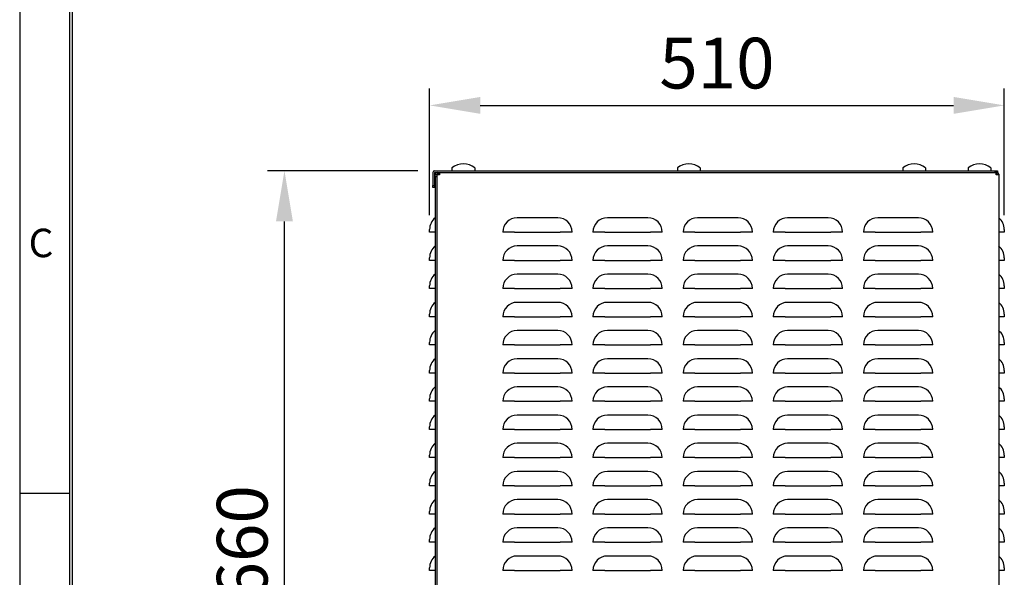
# Model space of a CAD drawing. Extents: x 568 to 2954, y -3684 to -75.
# Drawn here: x 568 to 1442, y -1525 to -1030 of the extents above; entities that cross this region are included whole.
import ezdxf

# ---------------------------------------------------------------- set-up
doc = ezdxf.new("R2010")
doc.units = 0
doc.header["$LTSCALE"] = 20
doc.header["$MEASUREMENT"] = 0
doc.layers.get('0').update_dxf_attribs({"color": 40, "linetype": 'CONTINUOUS'})
doc.layers.get('DEFPOINTS').update_dxf_attribs({"linetype": 'CONTINUOUS'})
for name, color, linetype in [('1', 7, 'CONTINUOUS'), ('5', 4, 'CONTINUOUS'), ('9', 14, 'CONTINUOUS')]:
    doc.layers.add(name, color=color, linetype=linetype)
doc.styles.add('ROMANS', font='romans.shx', dxfattribs={"height": 45})
doc.dimstyles.new('ROMANS', dxfattribs={"dimscale": 0, "dimtxt": 10, "dimasz": 10, "dimexe": 4, "dimexo": 4, "dimgap": 4, "dimtad": 1, "dimdec": 4, "dimdsep": 46, "dimtxsty": 'ROMANS', "dimcen": 10, "dimclrd": 4, "dimclre": 4, "dimclrt": 2, "dimadec": 0, "dimazin": 0, "dimtfac": 0.625, "dimtdec": 4, "dimtmove": 0, "dimatfit": 3, "dimfxl": 1, "dimtolj": 1, "dimtzin": 0, "dimarcsym": 0})

# ---------------------------------------------------------------- blocks, each defined once
blk = doc.blocks.new('*D56')
at = {"color": 4, "linetype": 'ByBlock', "transparency": 16777216}
for p, q in [((921.38, -1357.31), (788.01, -1357.31)), ((803.01, -1972.31), (803.01, -1402.31)), ((926.49, -2017.31), (788.01, -2017.31))]:
    blk.add_line(p, q, dxfattribs=at)
for points in [[(795.51, -1402.31), (810.51, -1402.31), (803.01, -1357.31)], [(795.51, -1972.31), (810.51, -1972.31), (803.01, -2017.31)]]:
    blk.add_solid(points, dxfattribs=at)
at = {"layer": 'DEFPOINTS', "color": 0, "linetype": 'ByBlock', "transparency": 16777216}
for p in [(803.01, -1357.31), (936.38, -1357.31), (941.49, -2017.31)]:
    blk.add_point(p, dxfattribs=at)
at = {"color": 2, "linetype": 'ByBlock', "transparency": 16777216, "insert": (765.51, -1687.31), "char_height": 45, "attachment_point": 5, "rotation": 90, "style": 'ROMANS'}
blk.add_mtext('\\A1;660', dxfattribs=at)
blk = doc.blocks.new('*D58')
at = {"color": 4, "linetype": 'ByBlock', "transparency": 16777216}
for p, q in [((931.78, -1396.81), (931.78, -1284.38)), ((1441.78, -1396.81), (1441.78, -1284.38)), ((976.78, -1299.38), (1396.78, -1299.38))]:
    blk.add_line(p, q, dxfattribs=at)
for points in [[(976.78, -1291.88), (976.78, -1306.88), (931.78, -1299.38)], [(1396.78, -1291.88), (1396.78, -1306.88), (1441.78, -1299.38)]]:
    blk.add_solid(points, dxfattribs=at)
at = {"layer": 'DEFPOINTS', "color": 0, "linetype": 'ByBlock', "transparency": 16777216}
for p in [(1441.78, -1299.38), (931.78, -1411.81), (1441.78, -1411.81)]:
    blk.add_point(p, dxfattribs=at)
at = {"color": 2, "linetype": 'ByBlock', "transparency": 16777216, "insert": (1186.78, -1261.88), "char_height": 45, "attachment_point": 5, "style": 'ROMANS'}
blk.add_mtext('\\A1;510', dxfattribs=at)

msp = doc.modelspace()

# ---------------------------------------------------------------- linework, layer by layer
at = {"layer": '1'}
for p, q in [((951.63982, -1161.58582), (951.63982, -1164.22988)), ((971.92413, -1161.58582), (971.92413, -1164.22988)), ((1151.63982, -1161.58582), (1151.63982, -1164.22988)), ((1171.92413, -1161.58582), (1171.92413, -1164.22988)), ((1351.63982, -1161.58582), (1351.63982, -1164.22988)), ((1371.92413, -1161.58582), (1371.92413, -1164.22988)), ((1409.63982, -1161.58582), (1409.63982, -1164.22988)), ((1429.92413, -1161.58582), (1429.92413, -1164.22988)), ((934.78197, -1165.82985), (934.78197, -1177.22989)), ((936.28198, -1165.82985), (936.28198, -1177.22989)), ((936.38197, -1164.22988), (1433.78197, -1164.22988)), ((936.38197, -1165.72989), (1433.78197, -1165.72989)), ((936.78197, -1167.72986), (936.78197, -1167.32986)), ((936.78197, -1167.72986), (938.28197, -1167.72986)), ((936.78197, -1169.7299), (936.78197, -1167.72986)), ((936.78197, -1169.7299), (936.78197, -1792.22987)), ((938.28197, -1169.7299), (936.78197, -1169.7299)), ((938.28197, -1167.72986), (938.28197, -1167.32986)), ((938.28197, -1167.72986), (938.28197, -1167.93622)), ((939.88197, -1167.93699), (938.28197, -1167.93699)), ((938.28197, -1167.93699), (938.28197, -1169.7299)), ((938.28197, -1169.7299), (938.28197, -1792.22987)), ((940.48908, -1167.2299), (938.38197, -1167.2299)), ((940.48908, -1167.93699), (939.88197, -1167.93699)), ((940.48908, -1165.72989), (940.48908, -1167.32986)), ((940.48908, -1167.32986), (940.48908, -1167.93699)), ((951.63982, -1164.22988), (971.92413, -1164.22988)), ((1151.63982, -1164.22988), (1171.92413, -1164.22988)), ((1351.63982, -1164.22988), (1371.92413, -1164.22988)), ((1409.63982, -1164.22988), (1429.92413, -1164.22988)), ((1433.78197, -1165.72989), (1433.78197, -1164.22988)), ((1433.78197, -1164.22988), (1435.78197, -1164.22988)), ((1435.78197, -1165.72989), (1433.78197, -1165.72989)), ((1434.48198, -1165.73007), (1434.47487, -1165.72989)), ((1434.48198, -1167.32986), (1434.48198, -1165.73007)), ((1435.18198, -1167.2299), (1434.48198, -1167.2299)), ((1434.48198, -1167.82988), (1434.48198, -1167.32986)), ((1435.18198, -1167.82988), (1434.48198, -1167.82988)), ((1435.18198, -1165.72989), (1435.18198, -1167.2299)), ((1435.18198, -1165.72989), (1435.20723, -1165.73007)), ((1435.18198, -1167.2299), (1435.18356, -1167.2299)), ((1436.78197, -1167.82988), (1435.18198, -1167.82988)), ((1435.18356, -1167.2299), (1435.20723, -1165.73007)), ((1435.28198, -1167.32986), (1435.28198, -1167.82988)), ((1435.78197, -1164.22988), (1435.78197, -1165.72989)), ((1436.78197, -1167.32986), (1436.78197, -1167.82988)), ((1436.78197, -1167.82988), (1436.78197, -1792.12987)), ((934.78197, -1177.22989), (936.28198, -1177.22989)), ((934.78197, -1179.22987), (934.78197, -1177.22989)), ((936.28198, -1179.22987), (934.78197, -1179.22987)), ((936.28198, -1177.22989), (936.28198, -1179.22987)), ((1045.53197, -1205.9886), (1009.53198, -1205.9886)), ((1125.53197, -1205.9886), (1089.53197, -1205.9886)), ((1205.53197, -1205.9886), (1169.53197, -1205.9886)), ((1285.53198, -1205.9886), (1249.53197, -1205.9886)), ((1365.53197, -1205.9886), (1329.53197, -1205.9886)), ((931.78198, -1218.72986), (931.78198, -1216.47669)), ((936.78197, -1218.72986), (931.78198, -1218.72986)), ((1007.27877, -1218.72986), (996.79068, -1218.72986)), ((1007.27877, -1218.72986), (1047.78518, -1218.72986)), ((1058.27327, -1218.72986), (1047.78518, -1218.72986)), ((1087.27877, -1218.72986), (1076.79068, -1218.72986)), ((1087.27877, -1218.72986), (1127.78518, -1218.72986)), ((1138.27327, -1218.72986), (1127.78518, -1218.72986)), ((1167.27877, -1218.72986), (1156.79068, -1218.72986)), ((1167.27877, -1218.72986), (1207.78518, -1218.72986)), ((1218.27327, -1218.72986), (1207.78518, -1218.72986)), ((1247.27877, -1218.72986), (1236.79068, -1218.72986)), ((1247.27877, -1218.72986), (1287.78518, -1218.72986)), ((1298.27327, -1218.72986), (1287.78518, -1218.72986)), ((1327.27876, -1218.72986), (1316.79069, -1218.72986)), ((1327.27876, -1218.72986), (1367.78519, -1218.72986)), ((1378.27326, -1218.72986), (1367.78519, -1218.72986)), ((1441.78197, -1218.72986), (1436.78197, -1218.72986)), ((1441.78197, -1216.47669), (1441.78197, -1218.72986)), ((1045.53197, -1230.98857), (1009.53198, -1230.98857)), ((1125.53197, -1230.98857), (1089.53197, -1230.98857)), ((1205.53197, -1230.98857), (1169.53197, -1230.98857)), ((1285.53198, -1230.98857), (1249.53197, -1230.98857)), ((1365.53197, -1230.98857), (1329.53197, -1230.98857)), ((931.78198, -1243.7299), (931.78198, -1241.47666)), ((936.78197, -1243.7299), (931.78198, -1243.7299)), ((1007.27877, -1243.7299), (996.79068, -1243.7299)), ((1007.27877, -1243.7299), (1047.78518, -1243.7299)), ((1058.27327, -1243.7299), (1047.78518, -1243.7299)), ((1087.27877, -1243.7299), (1076.79068, -1243.7299)), ((1087.27877, -1243.7299), (1127.78518, -1243.7299)), ((1138.27327, -1243.7299), (1127.78518, -1243.7299)), ((1167.27877, -1243.7299), (1156.79068, -1243.7299)), ((1167.27877, -1243.7299), (1207.78518, -1243.7299)), ((1218.27327, -1243.7299), (1207.78518, -1243.7299)), ((1247.27877, -1243.7299), (1236.79068, -1243.7299)), ((1247.27877, -1243.7299), (1287.78518, -1243.7299)), ((1298.27327, -1243.7299), (1287.78518, -1243.7299)), ((1327.27876, -1243.7299), (1316.79069, -1243.7299)), ((1327.27876, -1243.7299), (1367.78519, -1243.7299)), ((1378.27326, -1243.7299), (1367.78519, -1243.7299)), ((1441.78197, -1243.7299), (1436.78197, -1243.7299)), ((1441.78197, -1241.47666), (1441.78197, -1243.7299)), ((1045.53197, -1255.98861), (1009.53198, -1255.98861)), ((1125.53197, -1255.98861), (1089.53197, -1255.98861)), ((1205.53197, -1255.98861), (1169.53197, -1255.98861)), ((1285.53198, -1255.98861), (1249.53197, -1255.98861)), ((1365.53197, -1255.98861), (1329.53197, -1255.98861)), ((931.78198, -1268.72988), (931.78198, -1266.47664)), ((1441.78197, -1266.47664), (1441.78197, -1268.72988)), ((936.78197, -1268.72988), (931.78198, -1268.72988)), ((1007.27877, -1268.72988), (996.79068, -1268.72988)), ((1007.27877, -1268.72988), (1047.78518, -1268.72988)), ((1058.27327, -1268.72988), (1047.78518, -1268.72988)), ((1087.27877, -1268.72988), (1076.79068, -1268.72988)), ((1087.27877, -1268.72988), (1127.78518, -1268.72988)), ((1138.27327, -1268.72988), (1127.78518, -1268.72988)), ((1167.27877, -1268.72988), (1156.79068, -1268.72988)), ((1167.27877, -1268.72988), (1207.78518, -1268.72988)), ((1218.27327, -1268.72988), (1207.78518, -1268.72988)), ((1247.27877, -1268.72988), (1236.79068, -1268.72988)), ((1247.27877, -1268.72988), (1287.78518, -1268.72988)), ((1298.27327, -1268.72988), (1287.78518, -1268.72988)), ((1327.27876, -1268.72988), (1316.79069, -1268.72988)), ((1327.27876, -1268.72988), (1367.78519, -1268.72988)), ((1378.27326, -1268.72988), (1367.78519, -1268.72988)), ((1441.78197, -1268.72988), (1436.78197, -1268.72988)), ((1045.53197, -1280.98858), (1009.53198, -1280.98858)), ((1125.53197, -1280.98858), (1089.53197, -1280.98858)), ((1205.53197, -1280.98858), (1169.53197, -1280.98858)), ((1285.53198, -1280.98858), (1249.53197, -1280.98858)), ((1365.53197, -1280.98858), (1329.53197, -1280.98858)), ((931.78198, -1293.72985), (931.78198, -1291.47668)), ((1441.78197, -1291.47668), (1441.78197, -1293.72985)), ((936.78197, -1293.72985), (931.78198, -1293.72985)), ((1007.27877, -1293.72985), (996.79068, -1293.72985)), ((1007.27877, -1293.72985), (1047.78518, -1293.72985)), ((1058.27327, -1293.72985), (1047.78518, -1293.72985)), ((1087.27877, -1293.72985), (1076.79068, -1293.72985)), ((1087.27877, -1293.72985), (1127.78518, -1293.72985)), ((1138.27327, -1293.72985), (1127.78518, -1293.72985)), ((1167.27877, -1293.72985), (1156.79068, -1293.72985)), ((1167.27877, -1293.72985), (1207.78518, -1293.72985)), ((1218.27327, -1293.72985), (1207.78518, -1293.72985)), ((1247.27877, -1293.72985), (1236.79068, -1293.72985)), ((1247.27877, -1293.72985), (1287.78518, -1293.72985)), ((1298.27327, -1293.72985), (1287.78518, -1293.72985)), ((1327.27876, -1293.72985), (1316.79069, -1293.72985)), ((1327.27876, -1293.72985), (1367.78519, -1293.72985)), ((1378.27326, -1293.72985), (1367.78519, -1293.72985)), ((1441.78197, -1293.72985), (1436.78197, -1293.72985)), ((1045.53197, -1305.98859), (1009.53198, -1305.98859)), ((1125.53197, -1305.98859), (1089.53197, -1305.98859)), ((1205.53197, -1305.98859), (1169.53197, -1305.98859)), ((1285.53198, -1305.98859), (1249.53197, -1305.98859)), ((1365.53197, -1305.98859), (1329.53197, -1305.98859)), ((931.78198, -1318.72989), (931.78198, -1316.47668)), ((936.78197, -1318.72989), (931.78198, -1318.72989)), ((1007.27877, -1318.72989), (996.79068, -1318.72989)), ((1007.27877, -1318.72989), (1047.78518, -1318.72989)), ((1058.27327, -1318.72989), (1047.78518, -1318.72989)), ((1087.27877, -1318.72989), (1076.79068, -1318.72989)), ((1087.27877, -1318.72989), (1127.78518, -1318.72989)), ((1138.27327, -1318.72989), (1127.78518, -1318.72989)), ((1167.27877, -1318.72989), (1156.79068, -1318.72989)), ((1167.27877, -1318.72989), (1207.78518, -1318.72989)), ((1218.27327, -1318.72989), (1207.78518, -1318.72989)), ((1247.27877, -1318.72989), (1236.79068, -1318.72989)), ((1247.27877, -1318.72989), (1287.78518, -1318.72989)), ((1298.27327, -1318.72989), (1287.78518, -1318.72989)), ((1327.27876, -1318.72989), (1316.79069, -1318.72989)), ((1327.27876, -1318.72989), (1367.78519, -1318.72989)), ((1378.27326, -1318.72989), (1367.78519, -1318.72989)), ((1441.78197, -1318.72989), (1436.78197, -1318.72989)), ((1441.78197, -1316.47668), (1441.78197, -1318.72989)), ((1045.53197, -1330.98857), (1009.53198, -1330.98857)), ((1125.53197, -1330.98857), (1089.53197, -1330.98857)), ((1205.53197, -1330.98857), (1169.53197, -1330.98857)), ((1285.53198, -1330.98857), (1249.53197, -1330.98857)), ((1365.53197, -1330.98857), (1329.53197, -1330.98857)), ((931.78198, -1343.72986), (931.78198, -1341.47666)), ((936.78197, -1343.72986), (931.78198, -1343.72986)), ((1007.27877, -1343.72986), (996.79068, -1343.72986)), ((1007.27877, -1343.72986), (1047.78518, -1343.72986)), ((1058.27327, -1343.72986), (1047.78518, -1343.72986)), ((1087.27877, -1343.72986), (1076.79068, -1343.72986)), ((1087.27877, -1343.72986), (1127.78518, -1343.72986)), ((1138.27327, -1343.72986), (1127.78518, -1343.72986)), ((1167.27877, -1343.72986), (1156.79068, -1343.72986)), ((1167.27877, -1343.72986), (1207.78518, -1343.72986)), ((1218.27327, -1343.72986), (1207.78518, -1343.72986)), ((1247.27877, -1343.72986), (1236.79068, -1343.72986)), ((1247.27877, -1343.72986), (1287.78518, -1343.72986)), ((1298.27327, -1343.72986), (1287.78518, -1343.72986)), ((1327.27876, -1343.72986), (1316.79069, -1343.72986)), ((1327.27876, -1343.72986), (1367.78519, -1343.72986)), ((1378.27326, -1343.72986), (1367.78519, -1343.72986)), ((1441.78197, -1343.72986), (1436.78197, -1343.72986)), ((1441.78197, -1341.47666), (1441.78197, -1343.72986)), ((1045.53197, -1355.98857), (1009.53198, -1355.98857)), ((1125.53197, -1355.98857), (1089.53197, -1355.98857)), ((1205.53197, -1355.98857), (1169.53197, -1355.98857)), ((1285.53198, -1355.98857), (1249.53197, -1355.98857)), ((1365.53197, -1355.98857), (1329.53197, -1355.98857)), ((931.78198, -1368.72987), (931.78198, -1366.47666)), ((936.78197, -1368.72987), (931.78198, -1368.72987)), ((1007.27877, -1368.72987), (996.79068, -1368.72987)), ((1007.27877, -1368.72987), (1047.78518, -1368.72987)), ((1058.27327, -1368.72987), (1047.78518, -1368.72987)), ((1087.27877, -1368.72987), (1076.79068, -1368.72987)), ((1087.27877, -1368.72987), (1127.78518, -1368.72987)), ((1138.27327, -1368.72987), (1127.78518, -1368.72987)), ((1167.27877, -1368.72987), (1156.79068, -1368.72987)), ((1167.27877, -1368.72987), (1207.78518, -1368.72987)), ((1218.27327, -1368.72987), (1207.78518, -1368.72987)), ((1247.27877, -1368.72987), (1236.79068, -1368.72987)), ((1247.27877, -1368.72987), (1287.78518, -1368.72987)), ((1298.27327, -1368.72987), (1287.78518, -1368.72987)), ((1327.27876, -1368.72987), (1316.79069, -1368.72987)), ((1327.27876, -1368.72987), (1367.78519, -1368.72987)), ((1378.27326, -1368.72987), (1367.78519, -1368.72987)), ((1441.78197, -1368.72987), (1436.78197, -1368.72987)), ((1441.78197, -1366.47666), (1441.78197, -1368.72987)), ((1045.53197, -1380.98858), (1009.53198, -1380.98858)), ((1125.53197, -1380.98858), (1089.53197, -1380.98858)), ((1205.53197, -1380.98858), (1169.53197, -1380.98858)), ((1285.53198, -1380.98858), (1249.53197, -1380.98858)), ((1365.53197, -1380.98858), (1329.53197, -1380.98858)), ((931.78198, -1393.72988), (931.78198, -1391.47667)), ((936.78197, -1393.72988), (931.78198, -1393.72988)), ((1007.27877, -1393.72988), (996.79068, -1393.72988)), ((1007.27877, -1393.72988), (1047.78518, -1393.72988)), ((1058.27327, -1393.72988), (1047.78518, -1393.72988)), ((1087.27877, -1393.72988), (1076.79068, -1393.72988)), ((1087.27877, -1393.72988), (1127.78518, -1393.72988)), ((1138.27327, -1393.72988), (1127.78518, -1393.72988)), ((1167.27877, -1393.72988), (1156.79068, -1393.72988)), ((1167.27877, -1393.72988), (1207.78518, -1393.72988)), ((1218.27327, -1393.72988), (1207.78518, -1393.72988)), ((1247.27877, -1393.72988), (1236.79068, -1393.72988)), ((1247.27877, -1393.72988), (1287.78518, -1393.72988)), ((1298.27327, -1393.72988), (1287.78518, -1393.72988)), ((1327.27876, -1393.72988), (1316.79069, -1393.72988)), ((1327.27876, -1393.72988), (1367.78519, -1393.72988)), ((1378.27326, -1393.72988), (1367.78519, -1393.72988)), ((1441.78197, -1393.72988), (1436.78197, -1393.72988)), ((1441.78197, -1391.47667), (1441.78197, -1393.72988)), ((1045.53197, -1405.98858), (1009.53198, -1405.98858)), ((1125.53197, -1405.98858), (1089.53197, -1405.98858)), ((1205.53197, -1405.98858), (1169.53197, -1405.98858)), ((1285.53198, -1405.98858), (1249.53197, -1405.98858)), ((1365.53197, -1405.98858), (1329.53197, -1405.98858)), ((931.78198, -1418.72988), (931.78198, -1416.47668)), ((936.78197, -1418.72988), (931.78198, -1418.72988)), ((1007.27877, -1418.72988), (996.79068, -1418.72988)), ((1007.27877, -1418.72988), (1047.78518, -1418.72988)), ((1058.27327, -1418.72988), (1047.78518, -1418.72988)), ((1087.27877, -1418.72988), (1076.79068, -1418.72988)), ((1087.27877, -1418.72988), (1127.78518, -1418.72988)), ((1138.27327, -1418.72988), (1127.78518, -1418.72988)), ((1167.27877, -1418.72988), (1156.79068, -1418.72988)), ((1167.27877, -1418.72988), (1207.78518, -1418.72988)), ((1218.27327, -1418.72988), (1207.78518, -1418.72988)), ((1247.27877, -1418.72988), (1236.79068, -1418.72988)), ((1247.27877, -1418.72988), (1287.78518, -1418.72988)), ((1298.27327, -1418.72988), (1287.78518, -1418.72988)), ((1327.27876, -1418.72988), (1316.79069, -1418.72988)), ((1327.27876, -1418.72988), (1367.78519, -1418.72988)), ((1378.27326, -1418.72988), (1367.78519, -1418.72988)), ((1441.78197, -1418.72988), (1436.78197, -1418.72988)), ((1441.78197, -1416.47668), (1441.78197, -1418.72988)), ((1045.53197, -1430.98859), (1009.53198, -1430.98859)), ((1125.53197, -1430.98859), (1089.53197, -1430.98859)), ((1205.53197, -1430.98859), (1169.53197, -1430.98859)), ((1285.53198, -1430.98859), (1249.53197, -1430.98859)), ((1365.53197, -1430.98859), (1329.53197, -1430.98859)), ((931.78198, -1443.72989), (931.78198, -1441.47668)), ((1441.78197, -1441.47668), (1441.78197, -1443.72989)), ((936.78197, -1443.72989), (931.78198, -1443.72989)), ((1007.27877, -1443.72989), (996.79068, -1443.72989)), ((1007.27877, -1443.72989), (1047.78518, -1443.72989)), ((1058.27327, -1443.72989), (1047.78518, -1443.72989)), ((1087.27877, -1443.72989), (1076.79068, -1443.72989)), ((1087.27877, -1443.72989), (1127.78518, -1443.72989)), ((1138.27327, -1443.72989), (1127.78518, -1443.72989)), ((1167.27877, -1443.72989), (1156.79068, -1443.72989)), ((1167.27877, -1443.72989), (1207.78518, -1443.72989)), ((1218.27327, -1443.72989), (1207.78518, -1443.72989)), ((1247.27877, -1443.72989), (1236.79068, -1443.72989)), ((1247.27877, -1443.72989), (1287.78518, -1443.72989)), ((1298.27327, -1443.72989), (1287.78518, -1443.72989)), ((1327.27876, -1443.72989), (1316.79069, -1443.72989)), ((1327.27876, -1443.72989), (1367.78519, -1443.72989)), ((1378.27326, -1443.72989), (1367.78519, -1443.72989)), ((1441.78197, -1443.72989), (1436.78197, -1443.72989)), ((1045.53197, -1455.98857), (1009.53198, -1455.98857)), ((1125.53197, -1455.98857), (1089.53197, -1455.98857)), ((1205.53197, -1455.98857), (1169.53197, -1455.98857)), ((1285.53198, -1455.98857), (1249.53197, -1455.98857)), ((1365.53197, -1455.98857), (1329.53197, -1455.98857)), ((931.78198, -1468.72986), (931.78198, -1466.47666)), ((1441.78197, -1466.47666), (1441.78197, -1468.72986)), ((936.78197, -1468.72986), (931.78198, -1468.72986)), ((1007.27877, -1468.72986), (996.79068, -1468.72986)), ((1007.27877, -1468.72986), (1047.78518, -1468.72986)), ((1058.27327, -1468.72986), (1047.78518, -1468.72986)), ((1087.27877, -1468.72986), (1076.79068, -1468.72986)), ((1087.27877, -1468.72986), (1127.78518, -1468.72986)), ((1138.27327, -1468.72986), (1127.78518, -1468.72986)), ((1167.27877, -1468.72986), (1156.79068, -1468.72986)), ((1167.27877, -1468.72986), (1207.78518, -1468.72986)), ((1218.27327, -1468.72986), (1207.78518, -1468.72986)), ((1247.27877, -1468.72986), (1236.79068, -1468.72986)), ((1247.27877, -1468.72986), (1287.78518, -1468.72986)), ((1298.27327, -1468.72986), (1287.78518, -1468.72986)), ((1327.27876, -1468.72986), (1316.79069, -1468.72986)), ((1327.27876, -1468.72986), (1367.78519, -1468.72986)), ((1378.27326, -1468.72986), (1367.78519, -1468.72986)), ((1441.78197, -1468.72986), (1436.78197, -1468.72986)), ((1045.53197, -1480.98857), (1009.53198, -1480.98857)), ((1125.53197, -1480.98857), (1089.53197, -1480.98857)), ((1205.53197, -1480.98857), (1169.53197, -1480.98857)), ((1285.53198, -1480.98857), (1249.53197, -1480.98857)), ((1365.53197, -1480.98857), (1329.53197, -1480.98857)), ((931.78198, -1493.72987), (931.78198, -1491.47666)), ((936.78197, -1493.72987), (931.78198, -1493.72987)), ((1007.27877, -1493.72987), (996.79068, -1493.72987)), ((1007.27877, -1493.72987), (1047.78518, -1493.72987)), ((1058.27327, -1493.72987), (1047.78518, -1493.72987)), ((1087.27877, -1493.72987), (1076.79068, -1493.72987)), ((1087.27877, -1493.72987), (1127.78518, -1493.72987)), ((1138.27327, -1493.72987), (1127.78518, -1493.72987)), ((1167.27877, -1493.72987), (1156.79068, -1493.72987)), ((1167.27877, -1493.72987), (1207.78518, -1493.72987)), ((1218.27327, -1493.72987), (1207.78518, -1493.72987)), ((1247.27877, -1493.72987), (1236.79068, -1493.72987)), ((1247.27877, -1493.72987), (1287.78518, -1493.72987)), ((1298.27327, -1493.72987), (1287.78518, -1493.72987)), ((1327.27876, -1493.72987), (1316.79069, -1493.72987)), ((1327.27876, -1493.72987), (1367.78519, -1493.72987)), ((1378.27326, -1493.72987), (1367.78519, -1493.72987)), ((1441.78197, -1493.72987), (1436.78197, -1493.72987)), ((1441.78197, -1491.47666), (1441.78197, -1493.72987)), ((1045.53197, -1505.98858), (1009.53198, -1505.98858)), ((1125.53197, -1505.98858), (1089.53197, -1505.98858)), ((1205.53197, -1505.98858), (1169.53197, -1505.98858)), ((1285.53198, -1505.98858), (1249.53197, -1505.98858)), ((1365.53197, -1505.98858), (1329.53197, -1505.98858)), ((931.78198, -1518.72988), (931.78198, -1516.47667)), ((936.78197, -1518.72988), (931.78198, -1518.72988)), ((1007.27877, -1518.72988), (996.79068, -1518.72988)), ((1007.27877, -1518.72988), (1047.78518, -1518.72988)), ((1058.27327, -1518.72988), (1047.78518, -1518.72988)), ((1087.27877, -1518.72988), (1076.79068, -1518.72988)), ((1087.27877, -1518.72988), (1127.78518, -1518.72988)), ((1138.27327, -1518.72988), (1127.78518, -1518.72988)), ((1167.27877, -1518.72988), (1156.79068, -1518.72988)), ((1167.27877, -1518.72988), (1207.78518, -1518.72988)), ((1218.27327, -1518.72988), (1207.78518, -1518.72988)), ((1247.27877, -1518.72988), (1236.79068, -1518.72988)), ((1247.27877, -1518.72988), (1287.78518, -1518.72988)), ((1298.27327, -1518.72988), (1287.78518, -1518.72988)), ((1327.27876, -1518.72988), (1316.79069, -1518.72988)), ((1327.27876, -1518.72988), (1367.78519, -1518.72988)), ((1378.27326, -1518.72988), (1367.78519, -1518.72988)), ((1441.78197, -1518.72988), (1436.78197, -1518.72988)), ((1441.78197, -1516.47667), (1441.78197, -1518.72988))]:
    msp.add_line(p, q, dxfattribs=at)
for centre, radius, start, end in [((961.78197, -1174.84599), 16.69417, 52.58910991, 127.41089009), ((1161.78197, -1174.84599), 16.69417, 52.58910991, 127.41089009), ((1361.78197, -1174.84599), 16.69417, 52.58910991, 127.41089009), ((1419.78197, -1174.84599), 16.69417, 52.58910991, 127.41089009), ((936.38197, -1165.82987), 1.6, 90, 180), ((936.38197, -1165.82987), 0.1, 90, 180), ((938.38197, -1167.32987), 1.6, 90, 180), ((938.38197, -1167.32987), 0.1, 90, 180), ((1435.18197, -1167.32987), 0.1, 0, 89.09545443), ((1435.18197, -1167.32987), 1.6, 0, 89.09545443), ((945.28197, -1216.47667), 13.5, 129.02280257, 180), ((1009.53197, -1218.72987), 12.74129, 90, 180), ((1045.53197, -1218.72987), 12.74129, 0, 90), ((1089.53197, -1218.72987), 12.74129, 90, 180), ((1125.53197, -1218.72987), 12.74129, 0, 90), ((1169.53197, -1218.72987), 12.74129, 90, 180), ((1205.53197, -1218.72987), 12.74129, 0, 90), ((1249.53197, -1218.72987), 12.74129, 90, 180), ((1285.53197, -1218.72987), 12.74129, 0, 90), ((1329.53197, -1218.72987), 12.74129, 90, 180), ((1365.53197, -1218.72987), 12.74129, 0, 90), ((1428.28197, -1216.47667), 13.5, 0, 50.97719743), ((945.28197, -1241.47667), 13.5, 129.02280257, 180), ((1009.53197, -1243.72987), 12.74129, 90, 180), ((1045.53197, -1243.72987), 12.74129, 0, 90), ((1089.53197, -1243.72987), 12.74129, 90, 180), ((1125.53197, -1243.72987), 12.74129, 0, 90), ((1169.53197, -1243.72987), 12.74129, 90, 180), ((1205.53197, -1243.72987), 12.74129, 0, 90), ((1249.53197, -1243.72987), 12.74129, 90, 180), ((1285.53197, -1243.72987), 12.74129, 0, 90), ((1329.53197, -1243.72987), 12.74129, 90, 180), ((1365.53197, -1243.72987), 12.74129, 0, 90), ((1428.28197, -1241.47667), 13.5, 0, 50.97719743), ((945.28197, -1266.47667), 13.5, 129.02280257, 180), ((1009.53197, -1268.72987), 12.74129, 90, 180), ((1045.53197, -1268.72987), 12.74129, 0, 90), ((1089.53197, -1268.72987), 12.74129, 90, 180), ((1125.53197, -1268.72987), 12.74129, 0, 90), ((1169.53197, -1268.72987), 12.74129, 90, 180), ((1205.53197, -1268.72987), 12.74129, 0, 90), ((1249.53197, -1268.72987), 12.74129, 90, 180), ((1285.53197, -1268.72987), 12.74129, 0, 90), ((1329.53197, -1268.72987), 12.74129, 90, 180), ((1365.53197, -1268.72987), 12.74129, 0, 90), ((1428.28197, -1266.47667), 13.5, 0, 50.97719743), ((945.28197, -1291.47667), 13.5, 129.02280257, 180), ((1009.53197, -1293.72987), 12.74129, 90, 180), ((1045.53197, -1293.72987), 12.74129, 0, 90), ((1089.53197, -1293.72987), 12.74129, 90, 180), ((1125.53197, -1293.72987), 12.74129, 0, 90), ((1169.53197, -1293.72987), 12.74129, 90, 180), ((1205.53197, -1293.72987), 12.74129, 0, 90), ((1249.53197, -1293.72987), 12.74129, 90, 180), ((1285.53197, -1293.72987), 12.74129, 0, 90), ((1329.53197, -1293.72987), 12.74129, 90, 180), ((1365.53197, -1293.72987), 12.74129, 0, 90), ((1428.28197, -1291.47667), 13.5, 0, 50.97719743), ((945.28197, -1316.47667), 13.5, 129.02280257, 180), ((1009.53197, -1318.72987), 12.74129, 90, 180), ((1045.53197, -1318.72987), 12.74129, 0, 90), ((1089.53197, -1318.72987), 12.74129, 90, 180), ((1125.53197, -1318.72987), 12.74129, 0, 90), ((1169.53197, -1318.72987), 12.74129, 90, 180), ((1205.53197, -1318.72987), 12.74129, 0, 90), ((1249.53197, -1318.72987), 12.74129, 90, 180), ((1285.53197, -1318.72987), 12.74129, 0, 90), ((1329.53197, -1318.72987), 12.74129, 90, 180), ((1365.53197, -1318.72987), 12.74129, 0, 90), ((1428.28197, -1316.47667), 13.5, 0, 50.97719743), ((945.28197, -1341.47667), 13.5, 129.02280257, 180), ((1009.53197, -1343.72987), 12.74129, 90, 180), ((1045.53197, -1343.72987), 12.74129, 0, 90), ((1089.53197, -1343.72987), 12.74129, 90, 180), ((1125.53197, -1343.72987), 12.74129, 0, 90), ((1169.53197, -1343.72987), 12.74129, 90, 180), ((1205.53197, -1343.72987), 12.74129, 0, 90), ((1249.53197, -1343.72987), 12.74129, 90, 180), ((1285.53197, -1343.72987), 12.74129, 0, 90), ((1329.53197, -1343.72987), 12.74129, 90, 180), ((1365.53197, -1343.72987), 12.74129, 0, 90), ((1428.28197, -1341.47667), 13.5, 0, 50.97719743), ((945.28197, -1366.47667), 13.5, 129.02280257, 180), ((1009.53197, -1368.72987), 12.74129, 90, 180), ((1045.53197, -1368.72987), 12.74129, 0, 90), ((1089.53197, -1368.72987), 12.74129, 90, 180), ((1125.53197, -1368.72987), 12.74129, 0, 90), ((1169.53197, -1368.72987), 12.74129, 90, 180), ((1205.53197, -1368.72987), 12.74129, 0, 90), ((1249.53197, -1368.72987), 12.74129, 90, 180), ((1285.53197, -1368.72987), 12.74129, 0, 90), ((1329.53197, -1368.72987), 12.74129, 90, 180), ((1365.53197, -1368.72987), 12.74129, 0, 90), ((1428.28197, -1366.47667), 13.5, 0, 50.97719743), ((945.28197, -1391.47667), 13.5, 129.02280257, 180), ((1009.53197, -1393.72987), 12.74129, 90, 180), ((1045.53197, -1393.72987), 12.74129, 0, 90), ((1089.53197, -1393.72987), 12.74129, 90, 180), ((1125.53197, -1393.72987), 12.74129, 0, 90), ((1169.53197, -1393.72987), 12.74129, 90, 180), ((1205.53197, -1393.72987), 12.74129, 0, 90), ((1249.53197, -1393.72987), 12.74129, 90, 180), ((1285.53197, -1393.72987), 12.74129, 0, 90), ((1329.53197, -1393.72987), 12.74129, 90, 180), ((1365.53197, -1393.72987), 12.74129, 0, 90), ((1428.28197, -1391.47667), 13.5, 0, 50.97719743), ((945.28197, -1416.47667), 13.5, 129.02280257, 180), ((1009.53197, -1418.72987), 12.74129, 90, 180), ((1045.53197, -1418.72987), 12.74129, 0, 90), ((1089.53197, -1418.72987), 12.74129, 90, 180), ((1125.53197, -1418.72987), 12.74129, 0, 90), ((1169.53197, -1418.72987), 12.74129, 90, 180), ((1205.53197, -1418.72987), 12.74129, 0, 90), ((1249.53197, -1418.72987), 12.74129, 90, 180), ((1285.53197, -1418.72987), 12.74129, 0, 90), ((1329.53197, -1418.72987), 12.74129, 90, 180), ((1365.53197, -1418.72987), 12.74129, 0, 90), ((1428.28197, -1416.47667), 13.5, 0, 50.97719743), ((945.28197, -1441.47667), 13.5, 129.02280257, 180), ((1009.53197, -1443.72987), 12.74129, 90, 180), ((1045.53197, -1443.72987), 12.74129, 0, 90), ((1089.53197, -1443.72987), 12.74129, 90, 180), ((1125.53197, -1443.72987), 12.74129, 0, 90), ((1169.53197, -1443.72987), 12.74129, 90, 180), ((1205.53197, -1443.72987), 12.74129, 0, 90), ((1249.53197, -1443.72987), 12.74129, 90, 180), ((1285.53197, -1443.72987), 12.74129, 0, 90), ((1329.53197, -1443.72987), 12.74129, 90, 180), ((1365.53197, -1443.72987), 12.74129, 0, 90), ((1428.28197, -1441.47667), 13.5, 0, 50.97719743), ((945.28197, -1466.47667), 13.5, 129.02280257, 180), ((1009.53197, -1468.72987), 12.74129, 90, 180), ((1045.53197, -1468.72987), 12.74129, 0, 90), ((1089.53197, -1468.72987), 12.74129, 90, 180), ((1125.53197, -1468.72987), 12.74129, 0, 90), ((1169.53197, -1468.72987), 12.74129, 90, 180), ((1205.53197, -1468.72987), 12.74129, 0, 90), ((1249.53197, -1468.72987), 12.74129, 90, 180), ((1285.53197, -1468.72987), 12.74129, 0, 90), ((1329.53197, -1468.72987), 12.74129, 90, 180), ((1365.53197, -1468.72987), 12.74129, 0, 90), ((1428.28197, -1466.47667), 13.5, 0, 50.97719743), ((945.28197, -1491.47667), 13.5, 129.02280257, 180), ((1009.53197, -1493.72987), 12.74129, 90, 180), ((1045.53197, -1493.72987), 12.74129, 0, 90), ((1089.53197, -1493.72987), 12.74129, 90, 180), ((1125.53197, -1493.72987), 12.74129, 0, 90), ((1169.53197, -1493.72987), 12.74129, 90, 180), ((1205.53197, -1493.72987), 12.74129, 0, 90), ((1249.53197, -1493.72987), 12.74129, 90, 180), ((1285.53197, -1493.72987), 12.74129, 0, 90), ((1329.53197, -1493.72987), 12.74129, 90, 180), ((1365.53197, -1493.72987), 12.74129, 0, 90), ((1428.28197, -1491.47667), 13.5, 0, 50.97719743), ((945.28197, -1516.47667), 13.5, 129.02280257, 180), ((1009.53197, -1518.72987), 12.74129, 90, 180), ((1045.53197, -1518.72987), 12.74129, 0, 90), ((1089.53197, -1518.72987), 12.74129, 90, 180), ((1125.53197, -1518.72987), 12.74129, 0, 90), ((1169.53197, -1518.72987), 12.74129, 90, 180), ((1205.53197, -1518.72987), 12.74129, 0, 90), ((1249.53197, -1518.72987), 12.74129, 90, 180), ((1285.53197, -1518.72987), 12.74129, 0, 90), ((1329.53197, -1518.72987), 12.74129, 90, 180), ((1365.53197, -1518.72987), 12.74129, 0, 90), ((1428.28197, -1516.47667), 13.5, 0, 50.97719743)]:
    msp.add_arc(centre, radius, start, end, dxfattribs=at)
at = {"layer": '9', "color": 15, "linetype": 'Continuous'}
msp.add_line((568.06778, -75.25811), (568.06778, -3684.20589), dxfattribs=at)
at = {"layer": '9', "color": 14}
for p, q in [((612.2504, -119.44073), (612.2504, -3640.02327)), ((614.77512, -119.44073), (614.77512, -3640.02327))]:
    msp.add_line(p, q, dxfattribs=at)
at = {"layer": '9', "color": 15}
msp.add_line((612.2504, -1450.52937), (568.06778, -1450.52937), dxfattribs=at)

# ---------------------------------------------------------------- texts
at = {"layer": '9', "color": 15, "linetype": 'Continuous', "style": 'ROMANS'}
msp.add_text('C', height=25.24721, dxfattribs=at).set_placement((575.9997, -1240.94064))

# ---------------------------------------------------------------- dimensions: what is measured, and where the dimension line sits
at = {"layer": '5'}
dim = msp.add_linear_dim(base=(1441.78198, -1106.30291), p1=(931.78199, -1218.72988), p2=(1441.78198, -1218.72988), dimstyle='ROMANS', override={"dimscale": 1, "dimtxt": 45, "dimasz": 45, "dimexe": 15, "dimexo": 15, "dimgap": 15, "dimcen": 45}, dxfattribs=at)
dim.commit()
dim.dimension.update_dxf_attribs({"geometry": '*D58', "text_midpoint": (1186.78198, -1068.80291), "insert": (0, 193.07951)})
dim = msp.add_linear_dim(base=(803.01428, -1164.22988), p1=(941.48908, -1824.22987), p2=(936.38197, -1164.22988), angle=90, dimstyle='ROMANS', override={"dimscale": 1, "dimtxt": 45, "dimasz": 45, "dimexe": 15, "dimexo": 15, "dimgap": 15, "dimcen": 45}, dxfattribs=at)
dim.commit()
dim.dimension.update_dxf_attribs({"geometry": '*D56', "text_midpoint": (765.51428, -1494.22988), "insert": (0, 193.07951)})

doc.saveas('drawing.dxf')
